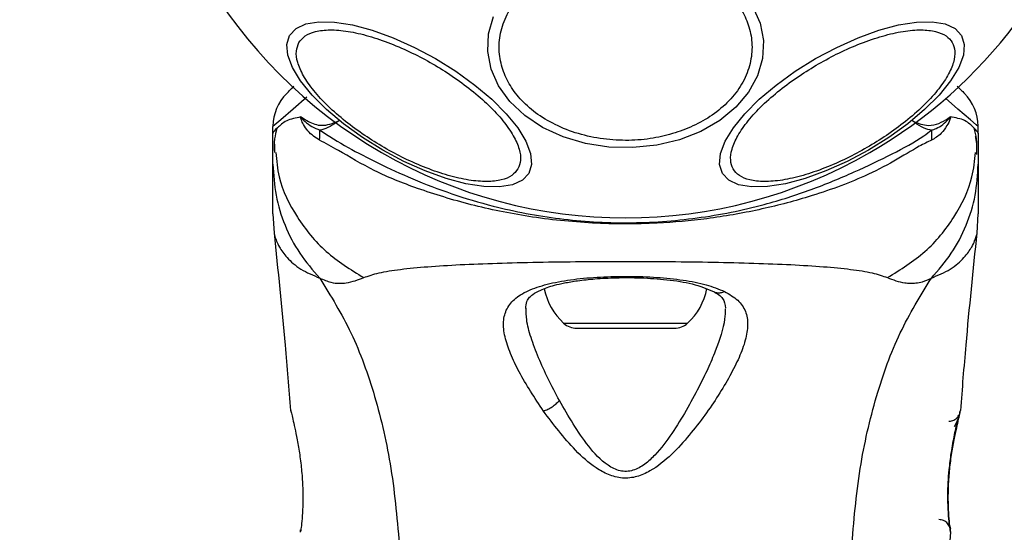
# Model space of a CAD drawing. Units: millimetres. Extents: x 10260 to 31976, y 29872 to 45094.
# Drawn here: x 12317 to 12400, y 33414 to 33458 of the extents above; entities that cross this region are included whole.
import ezdxf

# ---------------------------------------------------------------- set-up
doc = ezdxf.new("R2010")
doc.units = ezdxf.units.MM
doc.header["$LTSCALE"] = 200
doc.layers.add('OTWORY_MONTAŻOWE', color=1, linetype='Continuous')

msp = doc.modelspace()

# ---------------------------------------------------------------- linework, layer by layer
at = {"color": 7, "linetype": 'Continuous', "lineweight": 25}
for p, q in [((12338.203, 33448.393), (12338.203, 33448.968)), ((12398.202, 33448.393), (12398.202, 33448.968)), ((12338.203, 33445.769), (12338.203, 33448.393)), ((12398.202, 33448.393), (12398.202, 33445.769)), ((12338.333, 33447.477), (12338.322, 33446.749)), ((12338.203, 33441.538), (12338.295, 33439.882)), ((12398.11, 33439.882), (12398.202, 33441.538)), ((12364.047, 33431.796), (12372.357, 33431.796)), ((12339.746, 33424.673), (12339.715, 33424.801)), ((12396.69, 33424.801), (12396.672, 33424.732)), ((12395.748, 33413.008), (12395.866, 33414.433)), ((12395.791, 33414.989), (12395.812, 33414.807)), ((12395.854, 33414.611), (12395.853, 33414.627))]:
    msp.add_line(p, q, dxfattribs=at)
at = {"color": 1, "linetype": 'Continuous', "lineweight": 25}
for p, q in [((12362.931, 33432.23), (12373.473, 33432.23)), ((12340.547, 33414.431), (12340.552, 33414.627)), ((12395.848, 33414.501), (12395.858, 33414.431))]:
    msp.add_line(p, q, dxfattribs=at)
at = {"color": 7, "linetype": 'Continuous', "lineweight": 25, "flags": 128}
for points in [[(12379.009, 33459.212), (12379.645, 33457.777), (12379.932, 33456.282), (12379.862, 33454.774), (12379.439, 33453.297), (12378.674, 33451.897), (12377.59, 33450.616), (12376.222, 33449.493), (12374.609, 33448.562), (12372.803, 33447.852)], [(12359.964, 33444.985), (12359.419, 33444.399), (12358.582, 33444.008), (12357.477, 33443.825), (12356.139, 33443.857), (12354.609, 33444.101), (12352.931, 33444.55), (12351.159, 33445.192), (12349.344, 33446.005), (12347.544, 33446.965), (12345.812, 33448.044), (12344.2, 33449.209), (12342.759, 33450.423), (12341.532, 33451.651), (12340.554, 33452.855), (12339.858, 33453.998), (12339.464, 33455.045), (12339.384, 33455.966), (12339.62, 33456.731), (12340.164, 33457.318), (12341.002, 33457.708), (12342.106, 33457.89), (12343.444, 33457.859), (12344.975, 33457.615), (12346.652, 33457.165), (12348.424, 33456.525), (12350.239, 33455.712), (12352.039, 33454.751), (12353.771, 33453.672), (12355.383, 33452.507), (12356.824, 33451.293), (12358.051, 33450.065), (12359.029, 33448.861), (12359.724, 33447.718), (12360.119, 33446.671), (12360.199, 33445.75), (12359.964, 33444.985)], [(12372.803, 33447.852), (12370.856, 33447.385), (12368.829, 33447.173), (12366.782, 33447.224), (12364.78, 33447.537), (12362.881, 33448.101), (12361.143, 33448.899), (12359.62, 33449.908), (12358.358, 33451.097), (12357.395, 33452.429), (12356.76, 33453.864), (12356.473, 33455.359), (12356.543, 33456.867), (12356.966, 33458.344)], [(12388.861, 33446.965), (12387.06, 33446.005), (12385.245, 33445.192), (12383.474, 33444.55), (12381.796, 33444.101), (12380.265, 33443.857), (12378.927, 33443.825), (12377.823, 33444.008), (12376.986, 33444.399), (12376.441, 33444.985), (12376.206, 33445.75), (12376.286, 33446.671), (12376.68, 33447.718), (12377.376, 33448.861), (12378.353, 33450.065), (12379.581, 33451.293), (12381.022, 33452.507), (12382.633, 33453.672), (12384.365, 33454.751), (12386.166, 33455.712), (12387.981, 33456.525), (12389.753, 33457.165), (12391.43, 33457.615), (12392.961, 33457.859), (12394.299, 33457.89), (12395.403, 33457.708), (12396.24, 33457.318), (12396.785, 33456.731), (12397.02, 33455.966), (12396.94, 33455.045), (12396.546, 33453.998), (12395.85, 33452.855), (12394.873, 33451.651), (12393.645, 33450.423), (12392.204, 33449.209), (12390.593, 33448.044), (12388.861, 33446.965)]]:
    msp.add_lwpolyline(points, dxfattribs=at)
at = {"color": 1, "linetype": 'Continuous', "lineweight": 25, "flags": 128}
for points in [[(12341.093, 33451.473), (12339.927, 33450.463), (12338.859, 33449.537), (12338.369, 33449.114), (12338.203, 33448.968), (12338.203, 33448.968), (12338.203, 33448.968)], [(12398.202, 33448.968), (12398.202, 33448.968), (12398.035, 33449.113), (12397.548, 33449.536), (12396.483, 33450.459), (12395.415, 33451.384)]]:
    msp.add_lwpolyline(points, dxfattribs=at)
at = {"color": 7, "linetype": 'Continuous', "lineweight": 25}
for centre, radius, start, end in [((12368.202, 33482.746), 41.55, 300, 120), ((12368.202, 33482.746), 41.55, 120, 300), ((12342.202, 33448.968), 4, 135, 179.5834), ((12394.202, 33448.968), 4, 0.4166, 45), ((12326.442, 33448.416), 15.738, 357.81197, 0.8991), ((12414.004, 33448.461), 19.78, 179.41744, 181.87223), ((12366.562, 33436.196), 5.377, 191.08886, 227.52898), ((12369.843, 33436.196), 5.377, 312.47102, 349.06435), ((12364.047, 33433.449), 1.653, 227.52898, 270), ((12372.357, 33433.449), 1.653, 270, 312.47102)]:
    msp.add_arc(centre, radius, start, end, dxfattribs=at)
for points, knots in [([(12372.415, 33448.427), (12371.797, 33448.262), (12370.526, 33447.92), (12368.447, 33447.747), (12366.285, 33447.864), (12364.154, 33448.316), (12362.195, 33449.079), (12360.521, 33450.099), (12359.205, 33451.292), (12358.249, 33452.6), (12357.634, 33454.016), (12357.378, 33455.542), (12357.543, 33457.138), (12358.154, 33458.709), (12359.189, 33460.154), (12360.574, 33461.384), (12362.185, 33462.369), (12363.4, 33462.808), (12363.99, 33463.021)], [0, 0, 0, 0, 0.058256, 0.120002, 0.184297, 0.25, 0.315665, 0.37998, 0.441741, 0.499992, 0.558251, 0.619997, 0.684314, 0.749986, 0.815672, 0.879989, 0.941727, 1, 1, 1, 1]), ([(12363.99, 33463.021), (12364.607, 33463.187), (12365.879, 33463.528), (12367.957, 33463.701), (12370.12, 33463.585), (12372.251, 33463.132), (12374.21, 33462.369), (12375.884, 33461.349), (12377.199, 33460.156), (12378.155, 33458.847), (12378.771, 33457.433), (12379.026, 33455.906), (12378.862, 33454.31), (12378.251, 33452.74), (12377.216, 33451.294), (12375.83, 33450.064), (12374.22, 33449.079), (12373.005, 33448.64), (12372.415, 33448.427)], [0, 0, 0, 0, 0.058256, 0.120002, 0.184296, 0.249999, 0.315673, 0.379983, 0.441735, 0.499996, 0.558246, 0.619991, 0.684309, 0.749981, 0.815676, 0.879986, 0.941737, 1, 1, 1, 1]), ([(12340.41, 33456.122), (12340.566, 33456.322), (12340.887, 33456.734), (12341.789, 33457.099), (12343.017, 33457.242), (12344.558, 33457.112), (12346.314, 33456.715), (12348.175, 33456.083), (12350.022, 33455.271), (12351.795, 33454.329), (12353.498, 33453.264), (12355.125, 33452.071), (12356.603, 33450.775), (12357.825, 33449.453), (12358.707, 33448.182), (12359.198, 33447.048), (12359.332, 33446.084), (12359.136, 33445.601), (12359.041, 33445.366)], [0, 0, 0, 0, 0.058269, 0.12001, 0.184326, 0.250006, 0.315681, 0.379998, 0.441758, 0.500002, 0.558251, 0.62001, 0.68432, 0.750002, 0.815676, 0.879987, 0.941732, 1, 1, 1, 1]), ([(12384.621, 33454.309), (12385.195, 33454.625), (12386.38, 33455.277), (12388.23, 33456.081), (12390.09, 33456.716), (12391.847, 33457.112), (12393.387, 33457.241), (12394.62, 33457.102), (12395.503, 33456.725), (12396.046, 33456.152), (12396.272, 33455.395), (12396.156, 33454.442), (12395.66, 33453.304), (12394.778, 33452.036), (12393.557, 33450.711), (12392.076, 33449.42), (12390.456, 33448.218), (12389.299, 33447.518), (12388.737, 33447.179)], [0, 0, 0, 0, 0.058244, 0.120003, 0.184321, 0.249995, 0.315674, 0.37999, 0.441731, 0.499999, 0.558257, 0.620001, 0.68432, 0.749996, 0.815671, 0.879991, 0.941728, 1, 1, 1, 1]), ([(12359.041, 33445.366), (12358.886, 33445.166), (12358.565, 33444.754), (12357.662, 33444.388), (12356.434, 33444.246), (12354.894, 33444.375), (12353.136, 33444.772), (12351.276, 33445.405), (12349.43, 33446.216), (12347.656, 33447.16), (12345.952, 33448.223), (12344.327, 33449.418), (12342.848, 33450.711), (12341.627, 33452.035), (12340.744, 33453.304), (12340.253, 33454.44), (12340.118, 33455.403), (12340.315, 33455.887), (12340.41, 33456.122)], [0, 0, 0, 0, 0.058257, 0.120011, 0.184328, 0.249988, 0.315689, 0.379983, 0.441738, 0.49999, 0.558262, 0.620001, 0.684322, 0.749998, 0.815676, 0.879996, 0.941742, 1, 1, 1, 1]), ([(12388.737, 33447.179), (12388.162, 33446.862), (12386.978, 33446.21), (12385.127, 33445.407), (12383.269, 33444.772), (12381.511, 33444.375), (12379.972, 33444.247), (12378.738, 33444.386), (12377.855, 33444.762), (12377.311, 33445.336), (12377.087, 33446.093), (12377.202, 33447.046), (12377.699, 33448.183), (12378.579, 33449.453), (12379.802, 33450.776), (12381.281, 33452.069), (12382.903, 33453.269), (12384.059, 33453.969), (12384.621, 33454.309)], [0, 0, 0, 0, 0.058252, 0.120008, 0.184302, 0.250003, 0.315664, 0.379981, 0.441735, 0.499993, 0.558261, 0.620008, 0.684321, 0.749995, 0.815679, 0.87999, 0.941751, 1, 1, 1, 1]), ([(12339.374, 33451.797), (12339.407, 33451.83), (12339.476, 33451.898), (12339.717, 33452.139), (12339.964, 33452.386), (12339.975, 33452.397)], [0, 0, 0, 0, 0.483664, 0.977936, 1, 1, 1, 1]), ([(12396.416, 33452.412), (12396.432, 33452.396), (12396.677, 33452.148), (12396.929, 33451.899), (12396.997, 33451.831), (12397.031, 33451.797)], [0, 0, 0, 0, 0.033586, 0.51172, 1, 1, 1, 1]), ([(12340.564, 33449.786), (12340.139, 33449.701), (12339.283, 33449.531), (12338.454, 33448.734), (12338.201, 33448.507), (12338.203, 33448.391), (12338.203, 33448.388)], [0, 0, 0, 0, 0.296731, 0.598538, 0.989533, 1, 1, 1, 1]), ([(12342.169, 33447.815), (12341.817, 33448.033), (12341.307, 33448.349), (12340.836, 33449.08), (12340.647, 33449.434), (12340.576, 33449.649), (12340.563, 33449.714), (12340.56, 33449.763), (12340.563, 33449.78), (12340.564, 33449.786)], [0, 0, 0, 0, 0.535703, 0.7777856, 0.9399265, 0.9633009, 0.9859551, 0.9947776, 1, 1, 1, 1]), ([(12340.564, 33449.786), (12340.607, 33449.766), (12340.659, 33449.742), (12340.712, 33449.707), (12340.722, 33449.701)], [0, 0, 0, 0, 0.8146343, 1, 1, 1, 1]), ([(12340.722, 33449.701), (12340.699, 33449.714), (12340.663, 33449.735), (12340.625, 33449.757), (12340.604, 33449.766), (12340.596, 33449.768), (12340.591, 33449.767), (12340.59, 33449.766), (12340.59, 33449.764), (12340.59, 33449.764), (12340.59, 33449.762), (12340.59, 33449.761), (12340.589, 33449.757), (12340.599, 33449.745), (12340.618, 33449.708), (12340.737, 33449.584), (12341.177, 33449.117), (12341.733, 33448.865), (12342.178, 33448.663)], [0, 0, 0, 0, 0.044245, 0.066274, 0.077328, 0.08287, 0.084325, 0.085008, 0.085305, 0.08557, 0.085815, 0.086176, 0.086737, 0.089509, 0.100093, 0.142394, 0.311481, 1, 1, 1, 1]), ([(12340.722, 33449.701), (12341.052, 33449.494), (12341.543, 33449.186), (12342.579, 33448.996), (12343.293, 33449.228), (12343.807, 33449.469), (12343.812, 33449.471)], [0, 0, 0, 0, 0.382377, 0.568883, 0.995734, 1, 1, 1, 1]), ([(12392.592, 33449.472), (12392.597, 33449.469), (12393.088, 33449.238), (12393.874, 33448.97), (12394.881, 33449.206), (12395.409, 33449.507), (12395.658, 33449.683), (12395.67, 33449.691)], [0, 0, 0, 0, 0.00445, 0.404375, 0.69401, 0.984768, 1, 1, 1, 1]), ([(12394.225, 33448.662), (12394.363, 33448.706), (12394.906, 33448.876), (12395.413, 33449.308), (12395.757, 33449.677), (12395.801, 33449.735), (12395.808, 33449.747), (12395.81, 33449.753), (12395.812, 33449.757), (12395.812, 33449.759), (12395.812, 33449.76), (12395.812, 33449.761), (12395.812, 33449.762), (12395.812, 33449.763), (12395.81, 33449.764), (12395.802, 33449.765), (12395.777, 33449.754), (12395.731, 33449.728), (12395.69, 33449.703), (12395.67, 33449.691)], [0, 0, 0, 0, 0.206602, 0.815006, 0.890743, 0.900194, 0.904857, 0.907182, 0.90794, 0.908314, 0.908668, 0.908912, 0.909079, 0.909413, 0.910041, 0.91264, 0.922548, 0.961929, 1, 1, 1, 1]), ([(12395.837, 33449.784), (12395.838, 33449.776), (12395.841, 33449.758), (12395.839, 33449.711), (12395.771, 33449.412), (12395.506, 33448.987), (12395.007, 33448.256), (12394.52, 33447.978), (12394.235, 33447.815)], [0, 0, 0, 0, 0.006597, 0.014942, 0.03492, 0.263525, 0.568436, 1, 1, 1, 1]), ([(12395.67, 33449.691), (12395.68, 33449.698), (12395.709, 33449.717), (12395.753, 33449.744), (12395.798, 33449.777), (12395.825, 33449.782), (12395.837, 33449.784)], [0, 0, 0, 0, 0.182383, 0.511237, 0.782858, 1, 1, 1, 1]), ([(12398.202, 33448.388), (12398.202, 33448.391), (12398.203, 33448.512), (12397.955, 33448.725), (12397.134, 33449.575), (12396.272, 33449.714), (12395.837, 33449.784)], [0, 0, 0, 0, 0.01046, 0.398216, 0.696667, 1, 1, 1, 1]), ([(12338.535, 33448.81), (12338.458, 33448.514), (12338.284, 33447.854), (12338.309, 33447.141), (12338.323, 33446.748)], [0, 0, 0, 0, 0.448373, 1, 1, 1, 1]), ([(12343.813, 33449.471), (12343.808, 33449.468), (12343.294, 33449.098), (12342.749, 33448.736), (12342.24, 33448.671), (12342.178, 33448.663)], [0, 0, 0, 0, 0.008711, 0.879597, 1, 1, 1, 1]), ([(12342.178, 33448.663), (12342.95, 33448.171), (12344.4, 33447.247), (12347.119, 33445.869), (12350.075, 33444.479), (12353.376, 33443.216), (12357.537, 33441.965), (12362.573, 33441.014), (12368.423, 33440.647), (12374.302, 33441.073), (12379.561, 33442.127), (12384.031, 33443.557), (12387.727, 33445.107), (12390.966, 33446.65), (12393.028, 33447.766), (12394.012, 33448.503), (12394.225, 33448.662)], [0, 0, 0, 0, 0.068588, 0.128958, 0.18938, 0.251626, 0.31392, 0.408469, 0.503117, 0.599456, 0.695672, 0.766625, 0.837479, 0.908806, 0.980277, 1, 1, 1, 1]), ([(12394.225, 33448.662), (12394.18, 33448.668), (12393.674, 33448.732), (12393.128, 33449.069), (12392.597, 33449.468), (12392.592, 33449.472)], [0, 0, 0, 0, 0.088142, 0.991277, 1, 1, 1, 1]), ([(12398.082, 33446.748), (12398.096, 33447.141), (12398.121, 33447.857), (12397.946, 33448.52), (12397.867, 33448.819)], [0, 0, 0, 0, 0.549297, 1, 1, 1, 1]), ([(12398.077, 33446.591), (12398.096, 33447.072), (12398.117, 33447.61), (12397.985, 33448.109), (12397.971, 33448.161)], [0, 0, 0, 0, 0.894443, 1, 1, 1, 1]), ([(12394.235, 33447.815), (12393.895, 33447.65), (12392.942, 33447.188), (12391.078, 33445.996), (12388.024, 33444.447), (12384.153, 33443.038), (12379.571, 33441.836), (12375.234, 33441.083), (12370.487, 33440.656), (12365.386, 33440.665), (12360.05, 33441.215), (12355.02, 33442.25), (12350.583, 33443.62), (12346.782, 33445.13), (12344.036, 33446.811), (12342.686, 33447.537), (12342.169, 33447.815)], [0, 0, 0, 0, 0.0310271, 0.0871193, 0.1432728, 0.2367087, 0.3114209, 0.3861919, 0.4560046, 0.54608, 0.636135, 0.7200317, 0.8038252, 0.878732, 0.9535937, 1, 1, 1, 1]), ([(12338.203, 33445.769), (12338.253, 33444.881), (12338.353, 33443.103), (12339.164, 33440.535), (12340.399, 33438.126), (12341.591, 33436.755), (12342.187, 33436.07)], [0, 0, 0, 0, 0.250007, 0.499999, 0.750022, 1, 1, 1, 1]), ([(12338.203, 33441.538), (12338.203, 33441.556), (12338.203, 33441.592), (12338.203, 33441.881), (12338.203, 33442.338), (12338.203, 33442.984), (12338.203, 33443.79), (12338.203, 33444.744), (12338.203, 33445.426), (12338.203, 33445.769)], [0, 0, 0, 0, 0.1429185, 0.2855843, 0.428438, 0.5690793, 0.7127697, 0.855378, 1, 1, 1, 1]), ([(12394.218, 33436.07), (12394.814, 33436.755), (12396.005, 33438.126), (12397.241, 33440.535), (12398.052, 33443.103), (12398.152, 33444.881), (12398.202, 33445.769)], [0, 0, 0, 0, 0.249978, 0.500001, 0.749993, 1, 1, 1, 1]), ([(12398.202, 33445.769), (12398.202, 33445.427), (12398.202, 33444.746), (12398.202, 33443.791), (12398.202, 33442.985), (12398.202, 33442.339), (12398.202, 33441.88), (12398.202, 33441.592), (12398.202, 33441.556), (12398.202, 33441.538)], [0, 0, 0, 0, 0.144553, 0.28701, 0.430692, 0.571329, 0.71422, 0.856978, 1, 1, 1, 1]), ([(12338.29, 33439.919), (12338.621, 33436.734), (12339.143, 33431.698), (12339.543, 33426.65), (12339.689, 33424.796)], [0, 0, 0, 0, 0.6325466, 1, 1, 1, 1]), ([(12396.716, 33424.802), (12396.863, 33426.654), (12397.261, 33431.699), (12397.784, 33436.733), (12398.114, 33439.919)], [0, 0, 0, 0, 0.3671812, 1, 1, 1, 1]), ([(12345.923, 33436.112), (12346.329, 33436.255), (12347.172, 33436.552), (12349.018, 33436.828), (12351.325, 33437.055), (12354.089, 33437.222), (12357.246, 33437.347), (12360.714, 33437.432), (12364.403, 33437.481), (12368.201, 33437.497), (12372.002, 33437.481), (12375.69, 33437.432), (12379.159, 33437.347), (12382.317, 33437.222), (12385.08, 33437.055), (12387.387, 33436.828), (12389.232, 33436.552), (12390.076, 33436.255), (12390.482, 33436.112)], [0, 0, 0, 0, 0.0557009, 0.1156212, 0.1777482, 0.2412702, 0.3054498, 0.3701739, 0.4350017, 0.499982, 0.5649613, 0.6298573, 0.6945318, 0.7587568, 0.8222518, 0.8843788, 0.9442991, 1, 1, 1, 1]), ([(12342.187, 33436.07), (12342.508, 33435.93), (12343.084, 33435.678), (12343.826, 33435.614), (12344.795, 33435.679), (12345.446, 33435.929), (12345.923, 33436.112)], [0, 0, 0, 0, 0.224105, 0.402756, 0.563011, 1, 1, 1, 1]), ([(12361.214, 33424.756), (12360.471, 33425.884), (12359.356, 33427.575), (12358.373, 33429.658), (12357.888, 33431.105), (12357.757, 33432.392), (12358.039, 33433.492), (12358.788, 33434.403), (12360.033, 33435.107), (12361.706, 33435.63), (12363.753, 33435.986), (12366.049, 33436.187), (12368.473, 33436.243), (12370.881, 33436.156), (12373.129, 33435.918), (12375.122, 33435.539), (12376.123, 33435.134), (12376.621, 33434.932)], [0, 0, 0, 0, 0.120706, 0.181085, 0.241435, 0.302096, 0.36341, 0.42532, 0.488149, 0.551641, 0.615565, 0.679825, 0.744225, 0.808703, 0.872882, 0.93667, 1, 1, 1, 1]), ([(12359.704, 33433.468), (12359.722, 33433.685), (12359.753, 33434.064), (12359.986, 33434.408), (12360.331, 33434.716), (12360.981, 33435.089), (12361.937, 33435.421), (12363.035, 33435.675), (12364.18, 33435.866), (12365.658, 33436.026), (12367.477, 33436.118), (12369.576, 33436.112), (12371.813, 33435.953), (12374.025, 33435.61), (12375.116, 33435.161), (12375.682, 33434.928)], [0, 0, 0, 0, 0.0907134, 0.1586182, 0.2054919, 0.2715914, 0.3512105, 0.3969896, 0.4523799, 0.5185355, 0.5952797, 0.6824709, 0.7795051, 0.8854617, 1, 1, 1, 1]), ([(12390.482, 33436.112), (12390.958, 33435.927), (12391.564, 33435.692), (12392.413, 33435.624), (12392.915, 33435.643), (12393.511, 33435.743), (12393.966, 33435.954), (12394.218, 33436.07)], [0, 0, 0, 0, 0.436867, 0.556214, 0.683673, 0.825111, 1, 1, 1, 1]), ([(12342.187, 33436.07), (12343.116, 33434.559), (12344.993, 33431.507), (12346.987, 33425.955), (12348.407, 33419.749), (12348.787, 33415.316), (12348.984, 33413.016)], [0, 0, 0, 0, 0.235162, 0.474975, 0.727586, 1, 1, 1, 1]), ([(12387.421, 33413.016), (12387.618, 33415.316), (12387.998, 33419.749), (12389.418, 33425.955), (12391.412, 33431.507), (12393.289, 33434.559), (12394.218, 33436.07)], [0, 0, 0, 0, 0.272414, 0.525025, 0.764838, 1, 1, 1, 1]), ([(12376.621, 33434.932), (12377.027, 33434.695), (12377.835, 33434.224), (12378.462, 33433.27), (12378.658, 33432.126), (12378.436, 33430.802), (12377.897, 33429.334), (12376.83, 33427.223), (12375.389, 33424.947), (12373.641, 33422.686), (12372.145, 33421.025), (12370.645, 33419.778), (12369.179, 33419.116), (12367.929, 33418.973), (12366.731, 33419.306), (12365.344, 33420.076), (12363.366, 33421.888), (12362.07, 33423.615), (12361.214, 33424.756)], [0, 0, 0, 0, 0.063341, 0.125907, 0.187525, 0.248684, 0.309578, 0.370436, 0.492629, 0.554533, 0.617228, 0.680878, 0.713717, 0.747097, 0.780311, 0.812798, 0.87631, 1, 1, 1, 1]), ([(12375.682, 33434.928), (12375.981, 33434.755), (12376.577, 33434.41), (12376.661, 33433.816), (12376.703, 33433.521)], [0, 0, 0, 0, 0.502408, 1, 1, 1, 1]), ([(12374.436, 33426.786), (12373.724, 33425.462), (12372.66, 33423.485), (12371.004, 33421.272), (12369.875, 33420.208), (12369.028, 33419.725), (12368.284, 33419.592), (12367.532, 33419.665), (12366.309, 33420.293), (12364.464, 33422.366), (12363.333, 33424.327), (12362.572, 33425.646)], [0, 0, 0, 0, 0.256133, 0.382693, 0.44437, 0.503924, 0.533513, 0.56194, 0.621196, 0.745232, 1, 1, 1, 1]), ([(12361.214, 33424.756), (12361.337, 33424.802), (12361.582, 33424.893), (12361.957, 33425.11), (12362.304, 33425.367), (12362.482, 33425.553), (12362.572, 33425.646)], [0, 0, 0, 0, 0.250352, 0.499799, 0.749938, 1, 1, 1, 1]), ([(12339.715, 33424.801), (12339.723, 33424.771), (12339.738, 33424.713), (12339.847, 33424.253), (12340.009, 33423.556), (12340.139, 33422.915), (12340.203, 33422.595)], [0, 0, 0, 0, 0.2514282, 0.5023027, 0.7517319, 1, 1, 1, 1]), ([(12396.198, 33423.439), (12396.315, 33423.664), (12396.555, 33424.127), (12396.627, 33424.504), (12396.665, 33424.699)], [0, 0, 0, 0, 0.485308, 1, 1, 1, 1]), ([(12396.652, 33424.652), (12396.652, 33424.651), (12396.653, 33424.603), (12396.547, 33424.234), (12396.398, 33423.561), (12396.267, 33422.916), (12396.201, 33422.595)], [0, 0, 0, 0, 0.00332, 0.3373448, 0.6694454, 1, 1, 1, 1]), ([(12396.202, 33422.594), (12396.267, 33422.915), (12396.398, 33423.56), (12396.559, 33424.251), (12396.668, 33424.713), (12396.682, 33424.772), (12396.69, 33424.801)], [0, 0, 0, 0, 0.248659, 0.498813, 0.749316, 1, 1, 1, 1]), ([(12395.77, 33414.93), (12395.767, 33414.948), (12395.762, 33414.985), (12395.715, 33415.417), (12395.646, 33416.283), (12395.614, 33417.503), (12395.644, 33418.664), (12395.74, 33419.886), (12395.922, 33421.329), (12396.151, 33422.577), (12396.34, 33423.484), (12396.412, 33423.807), (12396.449, 33423.976)], [0, 0, 0, 0, 0.0813686, 0.1631171, 0.302856, 0.414088, 0.497867, 0.5817168, 0.6926139, 0.8314198, 0.9121898, 1, 1, 1, 1]), ([(12340.203, 33422.595), (12340.279, 33422.192), (12340.429, 33421.389), (12340.619, 33419.981), (12340.731, 33418.552), (12340.757, 33417.198), (12340.71, 33416.023), (12340.635, 33415.14), (12340.573, 33414.625), (12340.564, 33414.557), (12340.561, 33414.535)], [0, 0, 0, 0, 0.13384, 0.26658, 0.39902, 0.531531, 0.665154, 0.80062, 0.937267, 1, 1, 1, 1]), ([(12395.858, 33414.431), (12395.852, 33414.468), (12395.84, 33414.542), (12395.77, 33415.129), (12395.697, 33416.037), (12395.651, 33417.203), (12395.672, 33418.553), (12395.789, 33419.982), (12395.977, 33421.388), (12396.127, 33422.192), (12396.202, 33422.594)], [0, 0, 0, 0, 0.127962, 0.255265, 0.381067, 0.505475, 0.628552, 0.751814, 0.875638, 1, 1, 1, 1]), ([(12395.858, 33414.431), (12395.859, 33414.5), (12395.861, 33414.638), (12395.811, 33414.839), (12395.724, 33415.027), (12395.6, 33415.192), (12395.444, 33415.329), (12395.264, 33415.43), (12395.067, 33415.496), (12394.929, 33415.504), (12394.86, 33415.508)], [0, 0, 0, 0, 0.124976, 0.250117, 0.374864, 0.499733, 0.624808, 0.749923, 0.874682, 1, 1, 1, 1]), ([(12340.551, 33414.611), (12340.551, 33414.61), (12340.55, 33414.603), (12340.554, 33414.622), (12340.557, 33414.639)], [0, 0, 0, 0, 0.107438, 1, 1, 1, 1]), ([(12395.766, 33414.96), (12395.774, 33414.946), (12395.82, 33414.863), (12395.831, 33414.789), (12395.841, 33414.726)], [0, 0, 0, 0, 0.165419, 1, 1, 1, 1])]:
    msp.add_open_spline(points, degree=3, knots=knots, dxfattribs=at)
at = {"color": 1, "linetype": 'Continuous', "lineweight": 25}
for points, knots in [([(12338.436, 33446.761), (12338.505, 33446.068), (12338.697, 33444.133), (12340.159, 33441.196), (12342.577, 33438.177), (12344.807, 33436.8), (12345.923, 33436.112)], [0, 0, 0, 0, 0.1568665, 0.4379042, 0.7189877, 1, 1, 1, 1]), ([(12390.482, 33436.112), (12391.597, 33436.8), (12393.828, 33438.177), (12396.246, 33441.196), (12397.708, 33444.133), (12397.9, 33446.068), (12397.968, 33446.761)], [0, 0, 0, 0, 0.2810123, 0.5620958, 0.8431335, 1, 1, 1, 1]), ([(12338.295, 33439.882), (12338.295, 33439.882), (12338.295, 33439.973), (12338.327, 33439.643), (12338.618, 33438.873), (12339.349, 33437.815), (12340.486, 33436.787), (12341.623, 33436.308), (12342.187, 33436.07)], [0, 0, 0, 0, 0.0007915, 0.2269834, 0.4664652, 0.6389256, 0.8209852, 1, 1, 1, 1]), ([(12394.218, 33436.07), (12394.781, 33436.307), (12395.918, 33436.784), (12397.053, 33437.816), (12397.787, 33438.86), (12398.082, 33439.716), (12398.1, 33439.827), (12398.11, 33439.882)], [0, 0, 0, 0, 0.179147, 0.361212, 0.534152, 0.774183, 1, 1, 1, 1]), ([(12375.674, 33434.941), (12375.693, 33434.928), (12375.792, 33434.861), (12376.012, 33434.82), (12376.314, 33434.82), (12376.519, 33434.895), (12376.621, 33434.932)], [0, 0, 0, 0, 0.072974, 0.382112, 0.691227, 1, 1, 1, 1]), ([(12362.572, 33425.646), (12362.244, 33426.264), (12361.59, 33427.5), (12360.77, 33429.314), (12360.139, 33430.997), (12359.745, 33432.426), (12359.74, 33433.185), (12359.738, 33433.51)], [0, 0, 0, 0, 0.214224, 0.427867, 0.645963, 0.84835, 1, 1, 1, 1]), ([(12376.68, 33433.459), (12376.672, 33433.168), (12376.642, 33432.1), (12376.053, 33430.347), (12375.215, 33428.36), (12374.695, 33427.31), (12374.436, 33426.786)], [0, 0, 0, 0, 0.156165, 0.57216, 0.786283, 1, 1, 1, 1]), ([(12395.693, 33423.884), (12395.711, 33423.885), (12395.858, 33423.888), (12396.073, 33423.942), (12396.309, 33424.088), (12396.461, 33424.225), (12396.525, 33424.342), (12396.55, 33424.388)], [0, 0, 0, 0, 0.052195, 0.42218, 0.618043, 0.84973, 1, 1, 1, 1])]:
    msp.add_open_spline(points, degree=3, knots=knots, dxfattribs=at)
at = {"layer": 'OTWORY_MONTAŻOWE', "lineweight": 18}
msp.add_circle((12368.202, 33482.746), 200, dxfattribs=at)

doc.saveas('drawing.dxf')
